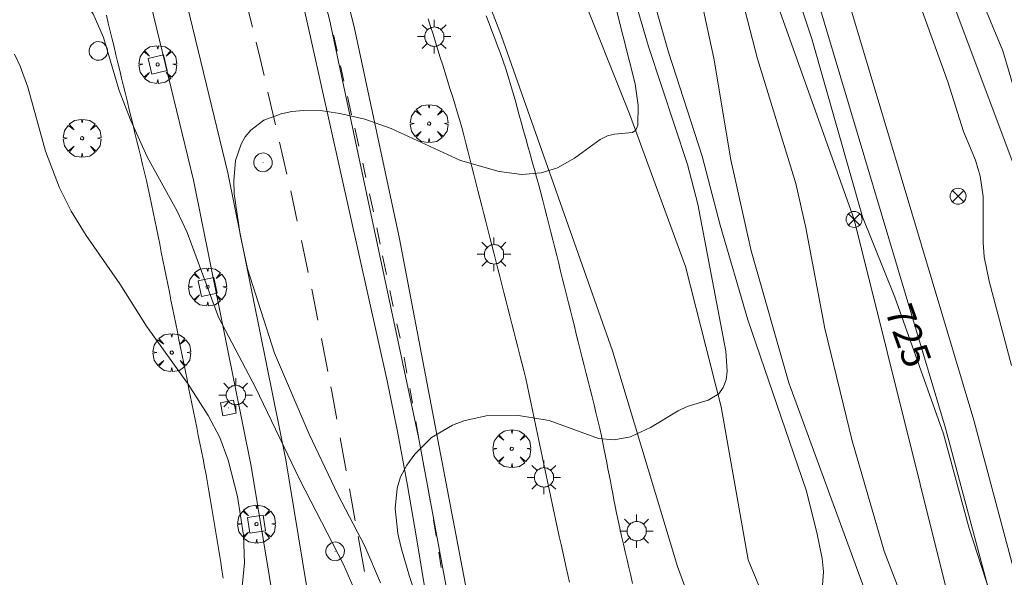
# Model space of a CAD drawing. Units: millimetres. Extents: x 424999 to 426000, y 4484497 to 4485000.
# Drawn here: x 425821 to 425883, y 4484561 to 4484596 of the extents above; entities that cross this region are included whole.
import ezdxf

# ---------------------------------------------------------------- set-up
doc = ezdxf.new("R2010")
doc.units = ezdxf.units.MM
doc.header["$MEASUREMENT"] = 0
doc.layers.get('0').update_dxf_attribs({"lineweight": 9})
for name, color, linetype, lineweight in [('1', 7, 'Continuous', 9), ('f030026l_camino', 50, 'Continuous', 9), ('f030035l_viaferrea', 7, 'FERROCARRIL', 9), ('f030042l_viaurbana_texto', 7, 'Continuous', 9), ('f030119l_viaciclista', 92, 'Continuous', 9), ('f031026l_pinturavial', 253, 'Continuous', 9), ('f040011l_corrienteartificial', 140, 'Continuous', 9), ('f050002l_curvanivel_cgn', 23, 'Continuous', 9), ('f050002l_curvanivel_mae', 213, 'Continuous', 9), ('f061013p_arbol', 91, 'Continuous', 9), ('f070048l_alambrada', 7, 'ALAMBRADA_3', 9), ('f070058l_elementoconstruido_bordillo', 30, 'Continuous', 9), ('f070066l_obracontencion', 11, 'CONTENCION', 9), ('f081039p_poste', 7, 'Continuous', 9), ('f081046p_alcorque', 34, 'Continuous', 9), ('f081055p_farola', 7, 'Continuous', 9), ('f081065p_registro_circular', 7, 'Continuous', 9), ('f081065p_registro_cuadrado', 7, 'Continuous', 9), ('f090116l_tendido', 240, 'TENDIDO', 9)]:
    doc.layers.add(name, color=color, linetype=linetype, lineweight=lineweight)
doc.styles.get("Standard").update_dxf_attribs({"font": 'arial.ttf'})
doc.linetypes.add('ALAMBRADA_3', pattern='A,6.1e-05,[1,alambrada_3.shx,S=1,R=0,X=0,Y=0],-6.119413', length=6.119474)
doc.linetypes.add('CONTENCION', pattern='A,6.1e-05,[1,obra_contencion.shx,S=1,R=0,X=0,Y=0],-6.120525', length=6.120586)
doc.linetypes.add('FERROCARRIL', pattern='A,0.000117,[1,ferrocarril,S=1,R=359.999999,X=0,Y=0],-11.700838', length=11.700955)
doc.linetypes.add('TENDIDO', pattern='A,3.2e-05,[1,tendido.shx,S=1,R=0,X=0,Y=0],-3.208366', length=3.208398)

# ---------------------------------------------------------------- blocks, each defined once
blk = doc.blocks.new('arbol')
at = {"color": 0, "linetype": 'Continuous', "lineweight": 0, "flags": 128}
for points in [[(0.96, 0.012), (1.2, 0.036), (1.128, 0.468), (0.888, 0.804), (0.528, 0.528), (0.816, 0.876), (0.48, 1.104), (0.048, 1.176), (0.012, 0.96), (-0.048, 1.176), (-0.48, 1.104), (-0.816, 0.876), (-0.504, 0.528), (-0.864, 0.804), (-1.104, 0.468), (-1.188, 0.036), (-0.936, 0.012)], [(-0.936, 0.012), (-1.188, -0.048), (-1.104, -0.48), (-0.864, -0.804), (-0.504, -0.504), (-0.816, -0.876), (-0.48, -1.116)], [(-0.48, -1.116), (-0.048, -1.188), (0.012, -0.936), (0.048, -1.188), (0.48, -1.116), (0.816, -0.876), (0.528, -0.504), (0.888, -0.804), (1.128, -0.48), (1.2, -0.048), (0.96, 0.012)]]:
    blk.add_lwpolyline(points, dxfattribs=at)
at = {"color": 0, "linetype": 'Continuous', "lineweight": 0, "extrusion": (0, 0, -1)}
for start, end in [(180.0229, 7.59464), (7.22334, 180.0229)]:
    blk.add_arc((0, 0), 0.104, start, end, dxfattribs=at)
blk = doc.blocks.new('poste')
at = {"layer": 'f081039p_poste'}
for p, q in [((-0.354, 0.354), (0.354, -0.354)), ((-0.354, -0.354), (0.354, 0.354))]:
    blk.add_line(p, q, dxfattribs=at)
blk.add_circle((0, 0), 0.5, dxfattribs=at)
blk = doc.blocks.new('alcorque')
at = {"layer": 'f081046p_alcorque'}
blk.add_lwpolyline([(-0.5, -0.5), (0.5, -0.5), (0.5, 0.5), (-0.5, 0.5)], close=True, dxfattribs=at)
blk = doc.blocks.new('farola')
at = {"layer": '1'}
for points in [[(-0.75, 0.75, 0), (-0.42, 0.42, 0)], [(0, 1.05, 0), (0, 0.6, 0)], [(0.75, 0.75, 0), (0.43, 0.43, 0)], [(-1.05, 0, 0), (-0.59, 0, 0)], [(0.01, 0.61, 0), (0.09, 0.6, 0), (0.16, 0.58, 0), (0.24, 0.57, 0), (0.3, 0.52, 0), (0.37, 0.49, 0), (0.43, 0.43, 0), (0.48, 0.39, 0), (0.52, 0.31, 0), (0.57, 0.25, 0), (0.6, 0.18, 0), (0.61, 0.1, 0), (0.61, 0.03, 0), (0.61, -0.03, 0), (0.61, -0.11, 0), (0.6, -0.18, 0), (0.57, -0.26, 0), (0.52, -0.32, 0), (0.48, -0.39, 0), (0.43, -0.44, 0), (0.37, -0.5, 0), (0.3, -0.53, 0), (0.24, -0.57, 0), (0.16, -0.59, 0), (0.09, -0.6, 0), (0, -0.62, 0), (-0.06, -0.6, 0), (-0.14, -0.59, 0), (-0.21, -0.57, 0), (-0.27, -0.53, 0), (-0.35, -0.5, 0), (-0.41, -0.44, 0), (-0.45, -0.39, 0), (-0.5, -0.32, 0), (-0.54, -0.26, 0), (-0.57, -0.18, 0), (-0.59, -0.11, 0), (-0.59, -0.03, 0), (-0.59, 0.03, 0), (-0.59, 0.1, 0), (-0.57, 0.18, 0), (-0.54, 0.25, 0), (-0.5, 0.31, 0), (-0.45, 0.39, 0), (-0.41, 0.43, 0), (-0.35, 0.49, 0), (-0.27, 0.52, 0), (-0.21, 0.57, 0), (-0.14, 0.58, 0), (-0.06, 0.6, 0), (0.01, 0.61, 0)], [(1.05, 0, 0), (0.61, 0, 0)], [(-0.75, -0.74, 0), (-0.42, -0.41, 0)], [(0.75, -0.75, 0), (0.43, -0.44, 0)], [(0, -1.05, 0), (0, -0.62, 0)]]:
    blk.add_polyline3d(points, dxfattribs=at)
blk = doc.blocks.new('B129')
at = {"layer": 'f081065p_registro_circular'}
for points in [[(0, 0.591, 0), (0.102, 0.575, 0), (0.22, 0.543, 0), (0.331, 0.48, 0), (0.496, 0.307, 0), (0.575, 0.094, 0), (0.567, -0.134, 0), (0.528, -0.236, 0), (0.472, -0.346, 0), (0.291, -0.496, 0), (0.189, -0.559, 0), (0.071, -0.583, 0), (-0.142, -0.567, 0), (-0.26, -0.52, 0), (-0.354, -0.465, 0), (-0.512, -0.283, 0), (-0.559, -0.181, 0), (-0.583, -0.063, 0), (-0.583, 0.047, 0), (-0.559, 0.165, 0), (-0.52, 0.268, 0), (-0.449, 0.362, 0), (-0.276, 0.52, 0), (-0.157, 0.567, 0), (0, 0.591, 0)], [(0, 0.008, 0), (0, 0, 0), (0, 0.008, 0)]]:
    blk.add_polyline3d(points, dxfattribs=at)
blk = doc.blocks.new('registro_cuadrado')
at = {"layer": 'f081065p_registro_cuadrado'}
blk.add_lwpolyline([(-0.42, 0.416), (-0.42, -0.424), (0.42, -0.424), (0.42, 0.416)], close=True, dxfattribs=at)
blk.add_polyline3d([(0, 0.003, 0), (0, -0.004, 0), (0, 0.003, 0)], dxfattribs=at)

msp = doc.modelspace()

# ---------------------------------------------------------------- linework, layer by layer
at = {"layer": 'f030026l_camino'}
for points in [[(425859.771, 4484560.272, 727.75), (425859.657, 4484560.767, 727.75), (425859.541, 4484561.269, 727.72), (425859.428, 4484561.759, 727.72), (425859.315, 4484562.248, 727.81), (425859.201, 4484562.742, 727.81), (425859.089, 4484563.236, 727.81), (425858.977, 4484563.732, 727.85), (425858.872, 4484564.213, 727.85), (425858.771, 4484564.685, 727.96), (425858.683, 4484565.119, 727.96), (425858.606, 4484565.517, 727.96), (425858.53, 4484565.914, 727.97), (425858.456, 4484566.3, 727.97), (425858.383, 4484566.687, 727.97), (425858.309, 4484567.075, 727.97), (425858.235, 4484567.466, 727.97), (425858.161, 4484567.853, 727.97), (425858.086, 4484568.247, 727.97), (425858.005, 4484568.657, 728.04), (425857.919, 4484569.082, 728.04), (425857.824, 4484569.527, 728.06), (425857.719, 4484569.996, 728.1), (425857.604, 4484570.483, 728.1), (425857.482, 4484570.978, 728.18), (425857.359, 4484571.472, 728.18), (425857.236, 4484571.963, 728.18), (425857.114, 4484572.451, 728.18), (425856.991, 4484572.945, 728.2), (425856.867, 4484573.44, 728.2), (425856.744, 4484573.932, 728.26), (425856.621, 4484574.424, 728.33), (425856.497, 4484574.921, 728.33), (425856.374, 4484575.41, 728.33), (425856.251, 4484575.905, 728.42), (425856.129, 4484576.391, 728.42), (425856.007, 4484576.881, 728.48), (425855.884, 4484577.371, 728.48), (425855.76, 4484577.868, 728.48), (425855.637, 4484578.358, 728.57), (425855.513, 4484578.854, 728.57), (425855.39, 4484579.346, 728.57), (425855.268, 4484579.834, 728.67), (425855.146, 4484580.325, 728.67), (425855.022, 4484580.818, 728.69), (425854.9, 4484581.306, 728.69), (425854.776, 4484581.802, 728.78), (425854.654, 4484582.29, 728.78), (425854.53, 4484582.787, 728.78), (425854.404, 4484583.283, 728.88), (425854.278, 4484583.78, 728.88), (425854.153, 4484584.265, 728.95), (425854.027, 4484584.75, 728.95), (425853.897, 4484585.241, 729.02), (425853.763, 4484585.727, 729.07), (425853.629, 4484586.211, 729.11), (425853.492, 4484586.703, 729.11), (425853.358, 4484587.185, 729.19), (425853.222, 4484587.673, 729.19), (425853.086, 4484588.16, 729.19), (425852.951, 4484588.643, 729.27), (425852.817, 4484589.125, 729.27), (425852.682, 4484589.612, 729.32), (425852.547, 4484590.096, 729.32), (425852.412, 4484590.58, 729.42), (425852.277, 4484591.065, 729.42), (425852.138, 4484591.547, 729.48), (425851.991, 4484592.04, 729.48), (425851.835, 4484592.527, 729.55), (425851.674, 4484593.005, 729.55), (425851.501, 4484593.482, 729.55), (425851.324, 4484593.955, 729.61), (425851.148, 4484594.423, 729.68), (425850.969, 4484594.897, 729.68), (425850.792, 4484595.367, 729.7), (425850.612, 4484595.845, 729.7)], [(425846.973, 4484595.66, 729.52), (425847.125, 4484595.175, 729.52), (425847.277, 4484594.688, 729.48), (425847.43, 4484594.2, 729.48), (425847.579, 4484593.721, 729.55), (425847.73, 4484593.24, 729.35), (425847.882, 4484592.753, 729.41), (425848.033, 4484592.27, 729.41), (425848.184, 4484591.788, 729.22), (425848.336, 4484591.299, 729.22), (425848.49, 4484590.808, 729.32), (425848.642, 4484590.322, 729.2), (425848.795, 4484589.833, 729.2), (425848.941, 4484589.341, 729.17), (425849.075, 4484588.856, 729.17), (425849.204, 4484588.363, 729.17), (425849.33, 4484587.873, 729.1), (425849.457, 4484587.375, 729.1), (425849.583, 4484586.882, 729.1), (425849.709, 4484586.39, 728.95), (425849.835, 4484585.895, 728.95), (425849.962, 4484585.4, 728.95), (425850.088, 4484584.906, 728.88), (425850.213, 4484584.416, 728.88), (425850.337, 4484583.931, 728.81), (425850.461, 4484583.444, 728.81), (425850.588, 4484582.946, 728.66), (425850.714, 4484582.455, 728.66), (425850.84, 4484581.96, 728.66), (425850.964, 4484581.472, 728.63), (425851.088, 4484580.987, 728.63), (425851.215, 4484580.492, 728.64), (425851.342, 4484579.994, 728.46), (425851.466, 4484579.507, 728.54), (425851.593, 4484579.009, 728.54), (425851.72, 4484578.512, 728.46), (425851.846, 4484578.019, 728.46), (425851.971, 4484577.531, 728.46), (425852.095, 4484577.043, 728.41), (425852.221, 4484576.551, 728.41), (425852.345, 4484576.063, 728.28), (425852.472, 4484575.566, 728.28), (425852.598, 4484575.075, 728.22), (425852.722, 4484574.588, 728.22), (425852.847, 4484574.098, 728.22), (425852.971, 4484573.611, 728.06), (425853.081, 4484573.121, 728.06), (425853.189, 4484572.623, 728.06), (425853.296, 4484572.122, 728.06), (425853.401, 4484571.627, 728.02), (425853.507, 4484571.126, 728.02), (425853.613, 4484570.628, 728.02), (425853.719, 4484570.128, 727.9), (425853.826, 4484569.626, 727.9), (425853.93, 4484569.132, 727.83), (425854.035, 4484568.641, 727.83), (425854.14, 4484568.143, 727.8), (425854.244, 4484567.653, 727.8), (425854.348, 4484567.163, 727.8), (425854.453, 4484566.667, 727.65), (425854.557, 4484566.178, 727.65), (425854.663, 4484565.68, 727.64), (425854.767, 4484565.189, 727.64), (425854.871, 4484564.698, 727.64), (425854.975, 4484564.208, 727.5), (425855.08, 4484563.716, 727.5), (425855.184, 4484563.226, 727.45), (425855.292, 4484562.726, 727.45), (425855.399, 4484562.236, 727.45), (425855.504, 4484561.758, 727.38), (425855.61, 4484561.285, 727.38), (425855.714, 4484560.819, 727.41), (425855.819, 4484560.353, 727.42)]]:
    msp.add_polyline3d(points, dxfattribs=at)
at = {"layer": 'f030035l_viaferrea'}
for points in [[(425896.755, 4484500, 725.241), (425895.585, 4484505.282, 725.241), (425888.664, 4484534.359, 725.336), (425885.772, 4484546.038, 725.368), (425879.369, 4484570.01, 725.442), (425870.286, 4484600.43, 725.57), (425860.658, 4484629.309, 725.58), (425854.162, 4484647.432, 725.602), (425846.044, 4484669.917, 725.633), (425834.747, 4484700.142, 725.676), (425826.6, 4484721.612, 725.793), (425813.002, 4484757.582, 725.92), (425792.791, 4484811.042, 725.939), (425766.18, 4484881.056, 726.03), (425745.271, 4484936.579, 726.096), (425727.759, 4484982.84, 726.096), (425721.297, 4485000, 726.099)], [(425898.639, 4484500, 725.118), (425897.378, 4484505.694, 725.118), (425890.451, 4484534.793, 725.213), (425887.553, 4484546.497, 725.245), (425881.139, 4484570.511, 725.319), (425872.041, 4484600.984, 725.447), (425862.396, 4484629.91, 725.458), (425855.893, 4484648.055, 725.479), (425847.771, 4484670.552, 725.511), (425836.468, 4484700.79, 725.554), (425828.32, 4484722.264, 725.67), (425814.723, 4484758.233, 725.798), (425794.511, 4484811.694, 725.817), (425767.901, 4484881.707, 725.908), (425746.992, 4484937.229, 725.974), (425729.48, 4484983.489, 725.974), (425723.263, 4485000, 725.977)]]:
    msp.add_polyline3d(points, dxfattribs=at)
at = {"layer": 'f030119l_viaciclista'}
msp.add_polyline3d([(425853.777, 4484500, 730.212), (425853.734, 4484502.174, 730.245), (425852.968, 4484515.955, 730.499), (425851.733, 4484531.557, 730.756), (425850.55, 4484546.891, 731.103), (425846.389, 4484569.347, 731.527), (425840.792, 4484595.614, 732.075), (425836.073, 4484613.487, 732.448), (425833.481, 4484623.327, 732.714), (425830.415, 4484633.291, 732.653), (425831.405, 4484635.399, 732.653), (425833.998, 4484636.589, 732.618), (425835.432, 4484637.456, 732.578), (425835.569, 4484637.881, 732.578), (425835.615, 4484638.464, 732.578)], dxfattribs=at)
at = {"layer": 'f031026l_pinturavial'}
for p, q in [((425835.969, 4484595.127, 732.008), (425835.457, 4484597.227, 732.052)), ((425841.697, 4484591.753, 732.01), (425841.478, 4484592.712, 732.025)), ((425837.411, 4484589.017, 731.894), (425836.934, 4484591.07, 731.93)), ((425842.177, 4484589.648, 731.977), (425841.915, 4484590.795, 731.995)), ((425842.624, 4484587.684, 731.947), (425842.37, 4484588.801, 731.964)), ((425838.128, 4484585.924, 731.838), (425837.664, 4484587.924, 731.874)), ((425843.075, 4484585.707, 731.916), (425842.871, 4484586.604, 731.93)), ((425843.542, 4484583.558, 731.866), (425843.302, 4484584.699, 731.899)), ((425843.967, 4484581.541, 731.807), (425843.755, 4484582.55, 731.837)), ((425839.466, 4484579.757, 731.696), (425839.036, 4484581.77, 731.745)), ((425844.368, 4484579.639, 731.753), (425844.121, 4484580.811, 731.786)), ((425844.789, 4484577.64, 731.695), (425844.578, 4484578.639, 731.724)), ((425845.21, 4484575.637, 731.637), (425845.018, 4484576.551, 731.664)), ((425840.698, 4484573.56, 731.548), (425840.294, 4484575.625, 731.597)), ((425845.641, 4484573.458, 731.588), (425845.461, 4484574.446, 731.603)), ((425845.984, 4484571.573, 731.56), (425845.818, 4484572.482, 731.574)), ((425846.389, 4484569.347, 731.527), (425846.194, 4484570.421, 731.543)), ((425841.843, 4484567.335, 731.462), (425841.47, 4484569.392, 731.485)), ((425846.727, 4484567.494, 731.5), (425846.574, 4484568.334, 731.512)), ((425847.118, 4484565.343, 731.468), (425846.921, 4484566.424, 731.484)), ((425847.477, 4484563.247, 731.421), (425847.312, 4484564.265, 731.45)), ((425842.981, 4484561.023, 731.282), (425842.587, 4484563.213, 731.359)), ((425847.794, 4484561.286, 731.365), (425847.639, 4484562.24, 731.392))]:
    msp.add_line(p, q, dxfattribs=at)
for points in [[(425841.271, 4484593.623, 732.039), (425841.057, 4484594.56, 732.053), (425841.039, 4484594.629, 732.055)], [(425836.695, 4484592.102, 731.949), (425836.446, 4484593.174, 731.968), (425836.195, 4484594.201, 731.989)], [(425838.778, 4484582.98, 731.774), (425838.394, 4484584.778, 731.818), (425838.369, 4484584.886, 731.82)], [(425840.069, 4484576.78, 731.624), (425839.711, 4484578.612, 731.668), (425839.688, 4484578.718, 731.671)], [(425841.258, 4484570.565, 731.498), (425840.942, 4484572.309, 731.518), (425840.886, 4484572.597, 731.525)], [(425842.41, 4484564.192, 731.393), (425842.153, 4484565.619, 731.443), (425842.047, 4484566.208, 731.45)]]:
    msp.add_polyline3d(points, dxfattribs=at)
at = {"layer": 'f040011l_corrienteartificial'}
msp.add_polyline3d([(425801.931, 4484810.021, 725.439), (425816.562, 4484768.866, 725.348), (425825.267, 4484745.349, 725.296), (425837.213, 4484713.822, 725.216), (425844.714, 4484692.527, 725.188), (425854.9, 4484665.075, 725.155), (425864.901, 4484637.576, 725.122), (425872.68, 4484616.512, 724.997), (425879.718, 4484596.976, 724.927), (425887.404, 4484576.468, 724.755), (425889.256, 4484572.857, 724.744), (425892.868, 4484568.043, 724.716)], dxfattribs=at)
at = {"layer": 'f050002l_curvanivel_cgn'}
for points in [[(425874.265, 4484560.028, 726), (425869.554, 4484572.841, 726), (425867.196, 4484581.11, 726), (425865.93, 4484586.829, 726), (425864.858, 4484593.18, 726), (425864.104, 4484596.651, 726), (425861.712, 4484605.566, 726), (425860.704, 4484610.135, 726), (425860.023, 4484612.765, 726), (425857.534, 4484620.324, 726), (425857.061, 4484622.097, 726), (425856.641, 4484624.624, 726), (425856.471, 4484627.737, 726), (425856.286, 4484629.466, 726), (425855.899, 4484631.326, 726), (425855.433, 4484632.925, 726), (425854.246, 4484636.05, 726), (425851.982, 4484640.983, 726), (425850.723, 4484644.497, 726)], [(425871.638, 4484559.89, 727), (425871.725, 4484561.006, 727), (425871.639, 4484561.832, 727), (425871.314, 4484563.465, 727), (425870.644, 4484566.116, 727), (425867, 4484576.804, 727), (425865.259, 4484582.717, 727), (425864.131, 4484587.047, 727), (425862.015, 4484593.565, 727), (425860.084, 4484600.38, 727)], [(425847.357, 4484556.11, 728), (425845.81, 4484560.716, 728), (425845.283, 4484562.519, 728), (425845.081, 4484563.411, 728), (425844.908, 4484564.963, 728), (425845.028, 4484566.253, 728), (425845.246, 4484566.955, 728), (425845.633, 4484567.693, 728), (425846.131, 4484568.375, 728), (425847.19, 4484569.419, 728), (425848.487, 4484570.187, 728), (425849.204, 4484570.465, 728), (425850.61, 4484570.781, 728), (425852.635, 4484570.806, 728), (425854.56, 4484570.494, 728), (425857.645, 4484569.361, 728), (425858.626, 4484569.267, 728), (425859.648, 4484569.461, 728), (425860.078, 4484569.663, 728), (425860.893, 4484570.046, 728), (425862.638, 4484571.096, 728), (425863.197, 4484571.365, 728), (425864.51, 4484571.769, 728), (425865.186, 4484572.168, 728), (425865.454, 4484572.545, 728), (425865.628, 4484573.026, 728), (425865.708, 4484573.586, 728), (425865.623, 4484574.836, 728), (425863.86, 4484584.05, 728), (425863.222, 4484586.534, 728), (425860.763, 4484593.924, 728), (425858.968, 4484600.058, 728)], [(425843.983, 4484560.312, 729), (425842.996, 4484562.608, 729), (425841.325, 4484565.846, 729), (425839.511, 4484569.631, 729), (425837.353, 4484574.707, 729), (425835.661, 4484579.995, 729), (425835.189, 4484582.146, 729), (425834.823, 4484584.694, 729), (425834.792, 4484585.513, 729), (425834.913, 4484586.787, 729), (425835.258, 4484587.809, 729), (425835.52, 4484588.252, 729), (425835.874, 4484588.68, 729), (425836.691, 4484589.299, 729), (425837.759, 4484589.711, 729), (425838.435, 4484589.843, 729), (425839.166, 4484589.913, 729), (425840.359, 4484589.886, 729), (425841.449, 4484589.728, 729), (425843.008, 4484589.36, 729), (425844.663, 4484588.775, 729), (425849.002, 4484586.781, 729), (425851.413, 4484586.088, 729), (425852.848, 4484585.908, 729), (425854.043, 4484586.008, 729), (425854.532, 4484586.159, 729), (425855.073, 4484586.325, 729), (425856.145, 4484586.927, 729), (425857.737, 4484588.088, 729), (425858.211, 4484588.328, 729), (425858.648, 4484588.434, 729), (425859.779, 4484588.536, 729), (425859.97, 4484588.677, 729), (425860.108, 4484588.982, 729), (425860.129, 4484590.218, 729), (425859.934, 4484591.591, 729), (425858.409, 4484597.613, 729)], [(425835.325, 4484560.082, 732), (425835.462, 4484561.566, 732), (425835.41, 4484563.312, 732), (425835.034, 4484565.728, 732), (425834.452, 4484568.009, 732), (425833.917, 4484569.429, 732), (425833.187, 4484570.796, 732), (425831.937, 4484572.765, 732), (425829.328, 4484576.406, 732), (425827.672, 4484579.06, 732), (425825.548, 4484582.078, 732), (425824.612, 4484583.596, 732), (425823.885, 4484585.067, 732), (425823.017, 4484587.362, 732), (425821.908, 4484591.369, 732), (425821.417, 4484592.695, 732), (425821.057, 4484593.443, 732)]]:
    msp.add_polyline3d(points, dxfattribs=at)
at = {"layer": 'f050002l_curvanivel_mae'}
for points in [[(425866.528, 4484607.753, 725), (425871.001, 4484594.399, 725), (425874.165, 4484583.256, 725), (425876.188, 4484578.212, 725), (425879.249, 4484569.662, 725), (425880.851, 4484563.722, 725), (425882.169, 4484559.675, 725)], [(425842.395, 4484559.793, 730), (425841.661, 4484561.464, 730), (425838.935, 4484566.777, 730), (425836.149, 4484572.559, 730), (425833.841, 4484576.952, 730), (425831.883, 4484582.262, 730), (425831.253, 4484583.608, 730), (425829.376, 4484587.008, 730), (425828.338, 4484589.334, 730), (425827.623, 4484591.156, 730), (425826.633, 4484594.494, 730), (425825.986, 4484595.97, 730), (425825.39, 4484596.75, 730), (425823.9, 4484597.984, 730), (425821.489, 4484599.497, 730), (425818.16, 4484601.079, 730)], [(425877.722, 4484556.597, 725), (425875.54, 4484562.294, 725), (425873.527, 4484569.217, 725), (425871.812, 4484576.25, 725), (425870.621, 4484582.558, 725), (425869.994, 4484585.33, 725), (425867.597, 4484593.15, 725), (425866.058, 4484599.149, 725)], [(425880.753, 4484599.005, 725), (425882.964, 4484593.646, 725), (425883.796, 4484590.834, 725)], [(425883.51, 4484573.939, 725), (425882.104, 4484579.211, 725), (425881.802, 4484580.741, 725), (425881.724, 4484581.631, 725), (425881.721, 4484584.523, 725), (425881.542, 4484585.802, 725), (425881.245, 4484586.799, 725), (425880.505, 4484588.604, 725), (425879.514, 4484591.697, 725), (425877.827, 4484596.388, 725)]]:
    msp.add_polyline3d(points, dxfattribs=at)
at = {"layer": 'f070048l_alambrada'}
msp.add_polyline3d([(425840.388, 4484638.61, 732.674), (425850.134, 4484613.407, 729.797), (425859.58, 4484589.705, 729.797), (425863.099, 4484580.131, 731.824), (425865.321, 4484571.335, 731.824), (425867.006, 4484561.752, 731.824), (425879.156, 4484532.365, 731.824), (425887.491, 4484523.476, 725.157), (425891.472, 4484505.422, 725.157), (425892.619, 4484500, 725.157)], dxfattribs=at)
at = {"layer": 'f070058l_elementoconstruido_bordillo'}
for points in [[(425852.356, 4484500, 731.192), (425852.017, 4484510.418, 731.12), (425850.223, 4484533.873, 730.62), (425847.735, 4484553.233, 728.44), (425847.281, 4484556.537, 728.04), (425846.786, 4484559.836, 727.69), (425846.252, 4484563.129, 727.72), (425845.677, 4484566.416, 727.95), (425845.063, 4484569.696, 728.12), (425844.409, 4484572.969, 728.21), (425838.508, 4484599.398, 729.63), (425830.159, 4484628.794, 731.29), (425828.799, 4484632.969, 732.5), (425829.143, 4484634.582, 732.52), (425830.254, 4484636.063, 732.7), (425831.643, 4484637.36, 732.73), (425835.615, 4484638.464, 732.69), (425836.836, 4484638.948, 732.69), (425840.533, 4484640.415, 732.63), (425841.197, 4484639.432, 732.7), (425842.2, 4484640.508, 732.63), (425876, 4484652.637, 731.89)], [(425839.245, 4484547.266, 731.73), (425835.895, 4484567.625, 730.34), (425832.28, 4484585.536, 729.19), (425828.727, 4484600.183, 729.63), (425827.613, 4484603.988, 729.87), (425823.154, 4484619.216, 730.79), (425825.469, 4484620.032, 730.73), (425815.691, 4484648.408, 732.21)], [(425855.158, 4484500, 731.146), (425855.12, 4484501.3, 731.15), (425854.261, 4484517.965, 731.01), (425852.455, 4484537.621, 728.84), (425851.595, 4484546.747, 727.8), (425849.637, 4484558.44, 727.54), (425845.172, 4484581.864, 728.61), (425842.328, 4484595.157, 729.37), (425839.874, 4484604.82, 729.87), (425837.228, 4484614.409, 730.43), (425833.378, 4484626.512, 731.87)], [(425844.904, 4484510.719, 731.07), (425844.698, 4484512.914, 731.07), (425843.388, 4484530.592, 731.27), (425841.424, 4484547.571, 731.73), (425838.059, 4484568.021, 730.34), (425834.428, 4484586.013, 729.19), (425830.853, 4484600.752, 729.63), (425829.898, 4484604.66, 729.87), (425825.469, 4484620.032, 730.73)], [(425834.141, 4484560.608, 732.1), (425834.059, 4484561.102, 732.1), (425833.978, 4484561.598, 732.17), (425833.896, 4484562.093, 732.17), (425833.814, 4484562.597, 732.12), (425833.732, 4484563.093, 732.12), (425833.649, 4484563.595, 732.12), (425833.567, 4484564.093, 732.32), (425833.485, 4484564.596, 732.33), (425833.403, 4484565.092, 732.33), (425833.321, 4484565.593, 732.25), (425833.239, 4484566.09, 732.25), (425833.157, 4484566.588, 732.27), (425833.069, 4484567.082, 732.27), (425832.975, 4484567.574, 732.27), (425832.876, 4484568.073, 732.27), (425832.777, 4484568.567, 732.27), (425832.678, 4484569.059, 732.29), (425832.577, 4484569.556, 732.29), (425832.476, 4484570.055, 732.29), (425832.376, 4484570.555, 732.21), (425832.274, 4484571.056, 732.21), (425832.173, 4484571.556, 732.21), (425832.073, 4484572.054, 732.19), (425831.971, 4484572.558, 732.19), (425831.871, 4484573.056, 732.29), (425831.77, 4484573.556, 732.29), (425831.669, 4484574.056, 732.29), (425831.569, 4484574.551, 732.29), (425831.468, 4484575.051, 731.43), (425831.367, 4484575.551, 731.43), (425831.267, 4484576.046, 731.43), (425831.167, 4484576.541, 731.43), (425831.067, 4484577.039, 731.17), (425830.966, 4484577.539, 731.17), (425830.866, 4484578.034, 731.43), (425830.767, 4484578.527, 731.07), (425830.666, 4484579.025, 731.24), (425830.565, 4484579.528, 731.39), (425830.463, 4484580.032, 731.13), (425830.362, 4484580.531, 731.39), (425830.26, 4484581.036, 731.39), (425830.159, 4484581.538, 731.1), (425830.058, 4484582.04, 731.1), (425829.956, 4484582.543, 730.88), (425829.855, 4484583.046, 730.88), (425829.754, 4484583.546, 730.88), (425829.653, 4484584.042, 730.88), (425829.549, 4484584.545, 730.81), (425829.441, 4484585.034, 730.08), (425829.327, 4484585.526, 730.08), (425829.208, 4484586.023, 730.08), (425829.088, 4484586.519, 729.67), (425828.97, 4484587.008, 730.44), (425828.849, 4484587.505, 730.44), (425828.73, 4484587.995, 730.44), (425828.61, 4484588.49, 730.2), (425828.491, 4484588.982, 730.2), (425828.372, 4484589.474, 730.01), (425828.253, 4484589.961, 730.01), (425828.133, 4484590.457, 729.89), (425828.014, 4484590.95, 729.59), (425827.894, 4484591.444, 729.53), (425827.776, 4484591.929, 729.53), (425827.658, 4484592.416, 729.67), (425827.54, 4484592.903, 729.67), (425827.42, 4484593.398, 729.78), (425827.299, 4484593.898, 729.87), (425827.18, 4484594.387, 729.87), (425827.059, 4484594.884, 730.09), (425826.94, 4484595.376, 730.09), (425826.819, 4484595.876, 730.09)]]:
    msp.add_polyline3d(points, dxfattribs=at)
at = {"layer": 'f070066l_obracontencion'}
msp.add_polyline3d([(425841.197, 4484639.432, 732.691), (425840.388, 4484638.61, 732.674), (425838.529, 4484636.72, 732.636), (425835.733, 4484633.877, 732.578), (425845.271, 4484611.008, 732.578), (425851.568, 4484594.574, 731.824), (425858.514, 4484574.852, 731.824), (425862.588, 4484561.334, 731.824), (425872.126, 4484535.41, 726.732), (425874.441, 4484529.345, 725.157), (425878.794, 4484520.457, 725.157), (425884.165, 4484501.013, 725.157), (425884.311, 4484500, 725.157)], dxfattribs=at)
at = {"layer": 'f090116l_tendido'}
msp.add_polyline3d([(425718.54, 4485000, 726.068), (425753.038, 4484906.235, 725.626), (425788.977, 4484814.554, 726.84), (425825.177, 4484719.005, 728.708), (425873.649, 4484583.087, 725.656), (425894.36, 4484500, 725.498)], dxfattribs=at)

# ---------------------------------------------------------------- block references
at = {"layer": 'f061013p_arbol'}
for p in [(425830.032, 4484592.796, 25.91), (425847.03, 4484589.092, 729.68), (425825.3, 4484588.173, 732.29), (425833.158, 4484578.857, 25.91), (425830.915, 4484574.746, 732.299), (425852.211, 4484568.721, 728.259), (425836.222, 4484563.996, 25.81)]:
    msp.add_blockref('arbol', p, dxfattribs=at)
at = {"layer": 'f081039p_poste'}
for p in [(425880.156, 4484584.54, 725.221), (425873.649, 4484583.087, 725.656)]:
    msp.add_blockref('poste', p, dxfattribs=at)
at = {"layer": 'f081046p_alcorque'}
for p, rotation in [((425830.032, 4484592.796, 729.329), 283.4881038734), ((425833.158, 4484578.857, 729.581), 281.7389624552), ((425836.222, 4484563.996, 731.122), 278.2597480057)]:
    msp.add_blockref('alcorque', p, dxfattribs=dict(at, rotation=rotation))
at = {"layer": 'f081055p_farola'}
for p in [(425847.345, 4484594.538, 729.68), (425851.09, 4484580.904, 729.001), (425834.918, 4484572.082, 732.299), (425854.214, 4484566.925, 727.778), (425860.023, 4484563.557, 727.875)]:
    msp.add_blockref('farola', p, dxfattribs=at)
at = {"layer": 'f081065p_registro_circular'}
for p in [(425826.318, 4484593.641, 732.182), (425836.632, 4484586.66, 731.825), (425841.15, 4484562.285, 731.428)]:
    msp.add_blockref('B129', p, dxfattribs=at)
at = {"layer": 'f081065p_registro_cuadrado', "rotation": 281.409898416985}
msp.add_blockref('registro_cuadrado', (425834.456, 4484571.272, 732.299), dxfattribs=at)

# ---------------------------------------------------------------- texts
at = {"layer": 'f030042l_viaurbana_texto', "insert": (425841.75, 4484569.572, 732.02), "char_height": 2, "attachment_point": 7, "rotation": 282.6982}
msp.add_mtext('{\\fTrebuchet MS|b0|i0;}', dxfattribs=at)
at = {"layer": 'f050002l_curvanivel_mae', "insert": (425877.049, 4484575.805, 725), "char_height": 1.75, "width": 5.25, "attachment_point": 5, "rotation": 289.70058}
msp.add_mtext('{\\fRoman|b1|i0;725}', dxfattribs=at)

doc.saveas('drawing.dxf')
